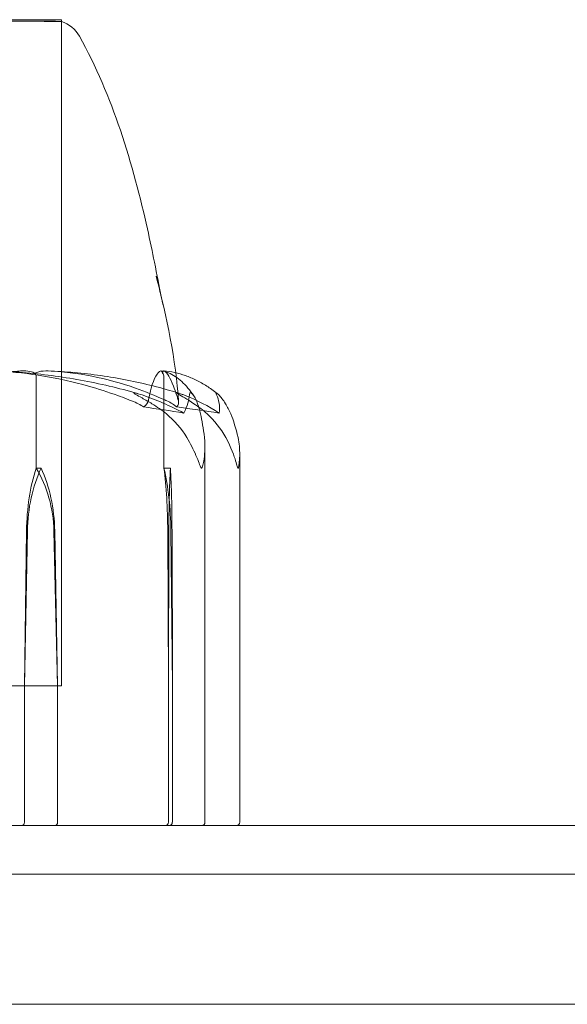
# Model space of a CAD drawing. Units: millimetres. Extents: x -2700 to 15620, y -4030 to 7230.
# Drawn here: x 1092 to 1109, y 2070 to 2101 of the extents above; entities that cross this region are included whole.
import ezdxf

# ---------------------------------------------------------------- set-up
doc = ezdxf.new("R2010")
doc.units = ezdxf.units.MM
doc.header["$MEASUREMENT"] = 0

msp = doc.modelspace()

# ---------------------------------------------------------------- linework, layer by layer
at = {"color": 0, "linetype": 'Continuous', "lineweight": 0}
for p, q in [((1093.25, 2100.8), (1066.75, 2100.8)), ((1093.25, 2080.3), (1093.25, 2100.8)), ((1093.25, 2100.747), (1093.25, 2080.3)), ((1092.47, 2087), (1092.47, 2089.8)), ((1096.404, 2087), (1096.404, 2089.8)), ((1097.666, 2076.1), (1097.666, 2087.666)), ((1098.737, 2076.1), (1098.737, 2087.426)), ((1092.622, 2087), (1092.47, 2087)), ((1096.603, 2087), (1096.404, 2087)), ((1092.113, 2080.3), (1092.174, 2085.069)), ((1092.113, 2080.3), (1092.2, 2085.069)), ((1093.018, 2085.069), (1093.131, 2080.3)), ((1093.044, 2085.069), (1093.131, 2080.3)), ((1096.521, 2085.069), (1096.545, 2080.3)), ((1096.555, 2085.069), (1096.545, 2080.3)), ((1096.662, 2080.3), (1096.618, 2085.069)), ((1096.662, 2080.3), (1096.652, 2085.069)), ((1066.75, 2080.3), (1093.25, 2080.3)), ((1086.772, 2080.3), (1093.25, 2080.3)), ((1092.113, 2076.1), (1092.113, 2080.3)), ((1093.131, 2080.3), (1093.131, 2076.1)), ((1096.545, 2080.3), (1096.545, 2076.1)), ((1096.662, 2076.1), (1096.662, 2080.3)), ((1353.333, 2076), (806.667, 2076)), ((78, 2074.5), (2082, 2074.5)), ((2082, 2070.5), (78, 2070.5))]:
    msp.add_line(p, q, dxfattribs=at)
for centre, radius, start, end in [((1092.929, 2099.8), 1, 29.2173, 71.2779), ((1097.566, 2076.1), 0.1, 270, 360), ((1098.637, 2076.1), 0.1, 270, 360)]:
    msp.add_arc(centre, radius, start, end, dxfattribs=at)
at = {"color": 0, "linetype": 'Continuous', "lineweight": 0, "extrusion": (0, 0, -1)}
for centre, major_axis, ratio, start_param, end_param in [((1080, 2068.942), (-49.119, 0), 0.428716, 1.89778, 1.924542), ((1093.776, 2084.971), (0, 3.5), 0.457761, -1.542871, -0.952459), ((1094.482, 2084.971), (0, 3.5), 0.652167, -1.542871, -0.952459), ((1090.056, 2084.971), (0, -3.5), 0.846573, -2.189134, -1.598722), ((1090.762, 2084.971), (0, -3.5), 0.652167, -2.189134, -1.598722), ((1095.888, 2084.971), (0, -3.5), 0.180838, -2.189134, -1.598722)]:
    msp.add_ellipse(centre, major_axis=major_axis, ratio=ratio, start_param=start_param, end_param=end_param, dxfattribs=at)
at = {"color": 0, "linetype": 'Continuous', "lineweight": 0}
for centre, major_axis, ratio, start_param, end_param in [((1080, 2068.942), (52.273, 0), 0.402848, 1.21705, 1.243813), ((1095.461, 2084.971), (0, 3.5), 0.330615, -1.542871, -0.952459), ((1096.817, 2084.971), (0, -3.5), 0.074889, -2.189134, -1.598722), ((1096.39, 2084.971), (0, 3.5), 0.074889, -1.542871, -0.952459), ((1092.029, 2076.1), (0, -0.1), 0.840367, 0, 1.570796), ((1093.063, 2076.1), (0, -0.1), 0.675784, 0, 1.570796), ((1096.444, 2076.1), (-0.101, 0), 0.993402, 1.570796, 3.141593), ((1096.563, 2076.1), (0, -0.1), 0.987742, 0, 1.570796)]:
    msp.add_ellipse(centre, major_axis=major_axis, ratio=ratio, start_param=start_param, end_param=end_param, dxfattribs=at)
for points, knots in [([(1092.452, 2100.756), (1092.424, 2100.755), (1092.209, 2100.752), (1091.561, 2100.749), (1091.285, 2100.748), (1090.372, 2100.746), (1089.655, 2100.746), (1088.105, 2100.749), (1087.297, 2100.75), (1086.4, 2100.755), (1086.365, 2100.755), (1086.339, 2100.756)], [-0.7260908, -0.7260908, -0.7260908, -0.7260908, -0.5452044, -0.5452044, -0.4343149, -0.4343149, -0.2122564, -0.2122564, -0.0091929, -0.0091929, 0, 0, 0, 0]), ([(1091.619, 2100.756), (1091.688, 2100.757), (1091.754, 2100.758), (1091.885, 2100.758), (1091.947, 2100.757), (1092.008, 2100.756)], [-0.08618473, -0.08618473, -0.08618473, -0.08618473, -0.04308503, -0.04308503, 0, 0, 0, 0]), ([(1092.008, 2100.756), (1092.04, 2100.755), (1092.325, 2100.752), (1092.768, 2100.749), (1092.904, 2100.748), (1093.214, 2100.746), (1093.289, 2100.746), (1093.177, 2100.749), (1093.012, 2100.75), (1092.729, 2100.755), (1092.718, 2100.755), (1092.71, 2100.756)], [-0.7262315, -0.7262315, -0.7262315, -0.7262315, -0.544989, -0.544989, -0.4343274, -0.4343274, -0.2127248, -0.2127248, -0.0091991, -0.0091991, 0, 0, 0, 0]), ([(1092.71, 2100.756), (1092.671, 2100.757), (1092.63, 2100.758), (1092.544, 2100.758), (1092.499, 2100.757), (1092.452, 2100.756)], [-0.08256828, -0.08256828, -0.08256828, -0.08256828, -0.0412753, -0.0412753, 0, 0, 0, 0]), ([(1093.802, 2100.288), (1094.318, 2099.366), (1094.728, 2098.381), (1095.412, 2096.366), (1095.687, 2095.295), (1095.976, 2093.996), (1096.048, 2093.647), (1096.193, 2092.932), (1096.259, 2092.589), (1096.325, 2092.266), (1096.337, 2092.206), (1096.356, 2092.115), (1096.364, 2092.079), (1096.371, 2092.041), (1096.374, 2092.031), (1096.374, 2092.031), (1096.374, 2092.032), (1096.373, 2092.034), (1096.372, 2092.037), (1096.37, 2092.046), (1096.369, 2092.052), (1096.366, 2092.068), (1096.363, 2092.078), (1096.356, 2092.11), (1096.351, 2092.136), (1096.333, 2092.211), (1096.321, 2092.263), (1096.291, 2092.396), (1096.272, 2092.476), (1096.224, 2092.674), (1096.195, 2092.791), (1096.166, 2092.907)], [0, 0, 0, 0, 3.175483, 3.175483, 6.501854, 6.501854, 7.825546, 7.825546, 9.582346, 9.582346, 10.013985, 10.013985, 10.337952, 10.337952, 10.493622, 10.493622, 10.524757, 10.524757, 10.567433, 10.567433, 10.607309, 10.607309, 10.647273, 10.647273, 10.727939, 10.727939, 10.886951, 10.886951, 11.135585, 11.135585, 11.496664, 11.496664, 11.496664, 11.496664]), ([(1088.423, 2089.071), (1088.454, 2089.086), (1088.493, 2089.105), (1088.616, 2089.162), (1088.694, 2089.197), (1089.024, 2089.34), (1089.276, 2089.437), (1090.303, 2089.781), (1091.097, 2089.936), (1091.938, 2089.986), (1091.983, 2089.989), (1092.027, 2089.991)], [-0.9823146, -0.9823146, -0.9823146, -0.9823146, -0.9655303, -0.9655303, -0.9355677, -0.9355677, -0.8408895, -0.8408895, -0.5554016, -0.5554016, -0.5395267, -0.5395267, -0.5395267, -0.5395267]), ([(1091.156, 2089.991), (1091.456, 2089.982), (1091.755, 2089.965), (1092.352, 2089.917), (1092.651, 2089.885), (1093.246, 2089.807), (1093.542, 2089.76), (1094.133, 2089.653), (1094.427, 2089.592), (1095.013, 2089.455), (1095.304, 2089.379), (1095.594, 2089.296)], [-1.5419676, -1.5419676, -1.5419676, -1.5419676, -1.4959088, -1.4959088, -1.4498499, -1.4498499, -1.4037911, -1.4037911, -1.3577323, -1.3577323, -1.3116735, -1.3116735, -1.3116735, -1.3116735]), ([(1095.406, 2089.071), (1095.367, 2089.087), (1095.32, 2089.105), (1095.174, 2089.162), (1095.079, 2089.197), (1094.684, 2089.34), (1094.383, 2089.437), (1093.168, 2089.782), (1092.249, 2089.936), (1091.272, 2089.986), (1091.221, 2089.989), (1091.169, 2089.991)], [-0.9835072, -0.9835072, -0.9835072, -0.9835072, -0.9669539, -0.9669539, -0.9369401, -0.9369401, -0.8421023, -0.8421023, -0.5561783, -0.5561783, -0.5402068, -0.5402068, -0.5402068, -0.5402068]), ([(1092.027, 2089.991), (1092.11, 2089.995), (1092.198, 2089.99), (1092.342, 2089.962), (1092.396, 2089.944), (1092.438, 2089.922)], [0, 0, 0, 0, 0.03830031, 0.03830031, 0.06712735, 0.06712735, 0.06712735, 0.06712735]), ([(1092.438, 2089.922), (1092.47, 2089.939), (1092.509, 2089.954), (1092.637, 2089.986), (1092.736, 2089.996), (1092.841, 2089.991)], [0.00423663, 0.00423663, 0.00423663, 0.00423663, 0.01823074, 0.01823074, 0.04341037, 0.04341037, 0.04341037, 0.04341037]), ([(1092.438, 2089.922), (1092.447, 2089.907), (1092.454, 2089.891), (1092.467, 2089.85), (1092.47, 2089.825), (1092.47, 2089.8)], [-0.01326086, -0.01326086, -0.01326086, -0.01326086, -0.0075834, -0.0075834, 0, 0, 0, 0]), ([(1096.869, 2089.304), (1096.605, 2089.386), (1096.339, 2089.461), (1095.806, 2089.596), (1095.538, 2089.657), (1095, 2089.763), (1094.73, 2089.809), (1094.188, 2089.886), (1093.917, 2089.917), (1093.373, 2089.965), (1093.1, 2089.982), (1092.827, 2089.991)], [1.3133819, 1.3133819, 1.3133819, 1.3133819, 1.3591256, 1.3591256, 1.4048694, 1.4048694, 1.4506132, 1.4506132, 1.4963569, 1.4963569, 1.5421007, 1.5421007, 1.5421007, 1.5421007]), ([(1092.841, 2089.991), (1093.742, 2089.95), (1094.637, 2089.773), (1095.831, 2089.355), (1096.134, 2089.234), (1096.455, 2089.087), (1096.475, 2089.079), (1096.491, 2089.071)], [-0.4421286, -0.4421286, -0.4421286, -0.4421286, -0.1182977, -0.1182977, -0.0078038, -0.0078038, 0, 0, 0, 0]), ([(1096.309, 2089.991), (1096.205, 2089.95), (1096.098, 2089.773), (1095.981, 2089.355), (1095.954, 2089.234), (1095.926, 2089.087), (1095.924, 2089.079), (1095.923, 2089.071)], [-0.450191, -0.450191, -0.450191, -0.450191, -0.1204129, -0.1204129, -0.0078888, -0.0078888, 0, 0, 0, 0]), ([(1096.361, 2089.922), (1096.356, 2089.94), (1096.35, 2089.954), (1096.334, 2089.986), (1096.321, 2089.996), (1096.309, 2089.991)], [0.00423468, 0.00423468, 0.00423468, 0.00423468, 0.01827666, 0.01827666, 0.04341631, 0.04341631, 0.04341631, 0.04341631]), ([(1097.325, 2089.223), (1097.265, 2089.31), (1097.204, 2089.391), (1097.08, 2089.539), (1097.016, 2089.606), (1096.887, 2089.725), (1096.82, 2089.777), (1096.683, 2089.867), (1096.613, 2089.904), (1096.468, 2089.962), (1096.393, 2089.982), (1096.318, 2089.992)], [1.312817, 1.312817, 1.312817, 1.312817, 1.3594853, 1.3594853, 1.4061536, 1.4061536, 1.452822, 1.452822, 1.4994903, 1.4994903, 1.5461587, 1.5461587, 1.5461587, 1.5461587]), ([(1096.403, 2089.991), (1096.393, 2089.995), (1096.384, 2089.99), (1096.369, 2089.962), (1096.364, 2089.944), (1096.361, 2089.922)], [0, 0, 0, 0, 0.03827623, 0.03827623, 0.0670909, 0.0670909, 0.0670909, 0.0670909]), ([(1096.361, 2089.922), (1096.373, 2089.908), (1096.382, 2089.891), (1096.399, 2089.85), (1096.404, 2089.825), (1096.404, 2089.8)], [0.01859184, 0.01859184, 0.01859184, 0.01859184, 0.02428669, 0.02428669, 0.03187873, 0.03187873, 0.03187873, 0.03187873]), ([(1096.398, 2089.992), (1096.51, 2089.983), (1096.622, 2089.966), (1096.846, 2089.918), (1096.957, 2089.886), (1097.178, 2089.808), (1097.287, 2089.761), (1097.505, 2089.654), (1097.613, 2089.593), (1097.827, 2089.457), (1097.933, 2089.383), (1098.038, 2089.301)], [-1.5441413, -1.5441413, -1.5441413, -1.5441413, -1.4991417, -1.4991417, -1.4541421, -1.4541421, -1.4091425, -1.4091425, -1.3641429, -1.3641429, -1.3191433, -1.3191433, -1.3191433, -1.3191433]), ([(1096.849, 2089.071), (1096.845, 2089.086), (1096.839, 2089.105), (1096.822, 2089.162), (1096.81, 2089.197), (1096.764, 2089.34), (1096.73, 2089.437), (1096.597, 2089.781), (1096.509, 2089.936), (1096.413, 2089.986), (1096.408, 2089.989), (1096.403, 2089.991)], [-1.0002443, -1.0002443, -1.0002443, -1.0002443, -0.9831684, -0.9831684, -0.9526565, -0.9526565, -0.8562437, -0.8562437, -0.5655315, -0.5655315, -0.5493331, -0.5493331, -0.5493331, -0.5493331]), ([(1095.73, 2089.252), (1095.675, 2089.272), (1095.549, 2089.312), (1095.489, 2089.32), (1095.482, 2089.32), (1095.476, 2089.318), (1095.475, 2089.318), (1095.474, 2089.315), (1095.474, 2089.314), (1095.475, 2089.312), (1095.476, 2089.31), (1095.479, 2089.307), (1095.481, 2089.305), (1095.488, 2089.299), (1095.493, 2089.295), (1095.511, 2089.283), (1095.527, 2089.274), (1095.588, 2089.238), (1095.654, 2089.201), (1095.83, 2089.102), (1095.935, 2089.042), (1096.032, 2088.983)], [0, 0, 0, 0, 0.02163494, 0.02163494, 0.02503799, 0.02503799, 0.02658143, 0.02658143, 0.02759534, 0.02759534, 0.02851464, 0.02851464, 0.02967905, 0.02967905, 0.03180712, 0.03180712, 0.03715407, 0.03715407, 0.05318117, 0.05318117, 0.07430463, 0.07430463, 0.07430463, 0.07430463]), ([(1097.323, 2088.983), (1097.121, 2089.116), (1096.935, 2089.221), (1096.834, 2089.284), (1096.821, 2089.293), (1096.808, 2089.302), (1096.804, 2089.305), (1096.8, 2089.309), (1096.798, 2089.311), (1096.796, 2089.313), (1096.795, 2089.315), (1096.794, 2089.317), (1096.795, 2089.318), (1096.796, 2089.319), (1096.798, 2089.32), (1096.807, 2089.32), (1096.816, 2089.318), (1096.839, 2089.313), (1096.855, 2089.308), (1096.898, 2089.294), (1096.932, 2089.282), (1096.979, 2089.265), (1096.995, 2089.259), (1097.011, 2089.252)], [0, 0, 0, 0, 0.0839151, 0.0839151, 0.0989446, 0.0989446, 0.1046848, 0.1046848, 0.1084776, 0.1084776, 0.1119224, 0.1119224, 0.1162276, 0.1162276, 0.1241078, 0.1241078, 0.1430125, 0.1430125, 0.1685672, 0.1685672, 0.220379, 0.220379, 0.2465121, 0.2465121, 0.2465121, 0.2465121]), ([(1097.44, 2088.983), (1097.397, 2089.116), (1097.333, 2089.221), (1097.277, 2089.284), (1097.268, 2089.292), (1097.257, 2089.302), (1097.254, 2089.305), (1097.248, 2089.309), (1097.245, 2089.311), (1097.241, 2089.313), (1097.239, 2089.315), (1097.234, 2089.317), (1097.232, 2089.318), (1097.227, 2089.319), (1097.224, 2089.32), (1097.216, 2089.32), (1097.212, 2089.318), (1097.204, 2089.311), (1097.201, 2089.305), (1097.193, 2089.286), (1097.191, 2089.269), (1097.19, 2089.252)], [0, 0, 0, 0, 0.083782, 0.083782, 0.0989561, 0.0989561, 0.1046942, 0.1046942, 0.1084847, 0.1084847, 0.1119261, 0.1119261, 0.1162251, 0.1162251, 0.1240905, 0.1240905, 0.1441922, 0.1441922, 0.1755415, 0.1755415, 0.2440323, 0.2440323, 0.2440323, 0.2440323]), ([(1098.023, 2089.252), (1098.014, 2089.272), (1097.993, 2089.313), (1098.004, 2089.32), (1098.006, 2089.32), (1098.012, 2089.318), (1098.014, 2089.317), (1098.018, 2089.315), (1098.02, 2089.314), (1098.024, 2089.311), (1098.026, 2089.309), (1098.032, 2089.306), (1098.035, 2089.303), (1098.043, 2089.297), (1098.048, 2089.293), (1098.065, 2089.278), (1098.078, 2089.266), (1098.146, 2089.198), (1098.228, 2089.103), (1098.299, 2088.983)], [0, 0, 0, 0, 0.02174223, 0.02174223, 0.02601827, 0.02601827, 0.02789892, 0.02789892, 0.02921621, 0.02921621, 0.03047758, 0.03047758, 0.03220078, 0.03220078, 0.03557757, 0.03557757, 0.0447634, 0.0447634, 0.09044833, 0.09044833, 0.09044833, 0.09044833]), ([(1095.776, 2088.884), (1095.776, 2088.884), (1095.776, 2088.885), (1095.684, 2088.947), (1095.558, 2089.01), (1095.406, 2089.071)], [-0.06237952, -0.06237952, -0.06237952, -0.06237952, -0.06222742, -0.06222742, 0, 0, 0, 0]), ([(1096.032, 2088.983), (1096.193, 2088.886), (1096.344, 2088.779), (1096.708, 2088.477), (1096.946, 2088.218), (1097.11, 2087.94)], [0.9513258, 0.9513258, 0.9513258, 0.9513258, 1.0079171, 1.0079171, 1.1032338, 1.1032338, 1.1032338, 1.1032338]), ([(1096.789, 2088.884), (1096.79, 2088.884), (1096.79, 2088.885), (1096.848, 2088.947), (1096.868, 2089.01), (1096.849, 2089.071)], [-0.06235471, -0.06235471, -0.06235471, -0.06235471, -0.06220607, -0.06220607, 0, 0, 0, 0]), ([(1098.309, 2087.94), (1098.159, 2088.218), (1097.942, 2088.477), (1097.608, 2088.779), (1097.47, 2088.886), (1097.323, 2088.983)], [3.7382233, 3.7382233, 3.7382233, 3.7382233, 3.8335399, 3.8335399, 3.8901312, 3.8901312, 3.8901312, 3.8901312]), ([(1097.651, 2087.94), (1097.619, 2088.218), (1097.573, 2088.477), (1097.501, 2088.779), (1097.472, 2088.886), (1097.44, 2088.983)], [3.7382233, 3.7382233, 3.7382233, 3.7382233, 3.8335399, 3.8335399, 3.8901312, 3.8901312, 3.8901312, 3.8901312]), ([(1098.299, 2088.983), (1098.356, 2088.886), (1098.41, 2088.779), (1098.54, 2088.477), (1098.626, 2088.218), (1098.684, 2087.94)], [0.9513258, 0.9513258, 0.9513258, 0.9513258, 1.0079171, 1.0079171, 1.1032338, 1.1032338, 1.1032338, 1.1032338]), ([(1097.11, 2087.94), (1097.217, 2087.759), (1097.311, 2087.573), (1097.466, 2087.212), (1097.514, 2087.062), (1097.545, 2087.01), (1097.549, 2087.006), (1097.554, 2087.001), (1097.557, 2087), (1097.559, 2087)], [0.0003058, 0.0003058, 0.0003058, 0.0003058, 0.0653852, 0.0653852, 0.1281758, 0.1281758, 0.1373774, 0.1373774, 0.1437039, 0.1437039, 0.1437039, 0.1437039]), ([(1097.559, 2087), (1097.559, 2087), (1097.56, 2087), (1097.562, 2087), (1097.565, 2087.002), (1097.57, 2087.007), (1097.573, 2087.011), (1097.58, 2087.025), (1097.585, 2087.038), (1097.603, 2087.095), (1097.617, 2087.157), (1097.655, 2087.377), (1097.686, 2087.636), (1097.651, 2087.94)], [0.1437039, 0.1437039, 0.1437039, 0.1437039, 0.1444525, 0.1444525, 0.1510698, 0.1510698, 0.1597648, 0.1597648, 0.1735994, 0.1735994, 0.2046593, 0.2046593, 0.2689442, 0.2689442, 0.2689442, 0.2689442]), ([(1098.687, 2087), (1098.686, 2087), (1098.686, 2087), (1098.684, 2087), (1098.683, 2087.002), (1098.679, 2087.006), (1098.676, 2087.011), (1098.67, 2087.025), (1098.666, 2087.037), (1098.649, 2087.093), (1098.632, 2087.153), (1098.566, 2087.366), (1098.476, 2087.63), (1098.309, 2087.94)], [0.147991, 0.147991, 0.147991, 0.147991, 0.1486329, 0.1486329, 0.1554168, 0.1554168, 0.164256, 0.164256, 0.1782573, 0.1782573, 0.2096136, 0.2096136, 0.2752791, 0.2752791, 0.2752791, 0.2752791]), ([(1098.684, 2087.94), (1098.721, 2087.765), (1098.738, 2087.586), (1098.735, 2087.222), (1098.714, 2087.065), (1098.696, 2087.01), (1098.694, 2087.006), (1098.69, 2087.001), (1098.688, 2087), (1098.687, 2087)], [0.0028299, 0.0028299, 0.0028299, 0.0028299, 0.0656731, 0.0656731, 0.1317715, 0.1317715, 0.1413403, 0.1413403, 0.147991, 0.147991, 0.147991, 0.147991])]:
    msp.add_open_spline(points, degree=3, knots=knots, dxfattribs=at)
for points in [[(1096.166, 2092.907), (1096.485, 2091.643), (1096.769, 2090.348), (1096.856, 2089.036)], [(1097.015, 2088.696), (1096.598, 2088.921), (1096.159, 2089.105), (1095.73, 2089.252)], [(1097.011, 2089.252), (1097.417, 2089.093), (1097.785, 2088.906), (1098.108, 2088.696)], [(1097.19, 2089.252), (1097.179, 2089.104), (1097.128, 2088.92), (1097.015, 2088.696)], [(1098.108, 2088.696), (1098.13, 2088.921), (1098.093, 2089.105), (1098.023, 2089.252)], [(1095.923, 2089.071), (1095.912, 2089.01), (1095.863, 2088.947), (1095.776, 2088.884)], [(1096.491, 2089.071), (1096.623, 2089.01), (1096.725, 2088.947), (1096.789, 2088.884)]]:
    msp.add_open_spline(points, degree=3, dxfattribs=at)

doc.saveas('drawing.dxf')
